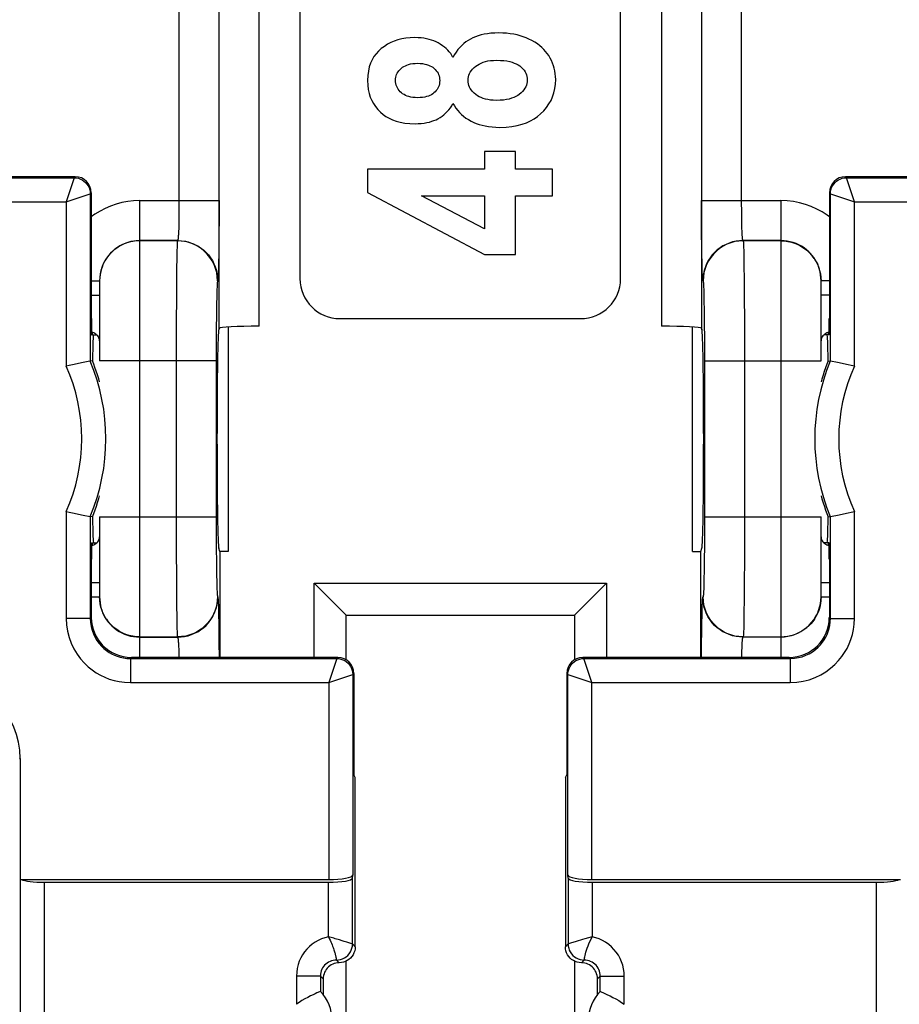
# Model space of a CAD drawing. Units: millimetres. Extents: x -65.5 to 32.2, y -24.5 to 46.5.
# Drawn here: x -5.8 to 5.1, y -11.5 to 0.8 of the extents above; entities that cross this region are included whole.
import ezdxf

# ---------------------------------------------------------------- set-up
doc = ezdxf.new("R2010")
doc.units = ezdxf.units.MM
doc.header["$LTSCALE"] = 19.36
doc.layers.get('0').update_dxf_attribs({"linetype": 'CONTINUOUS'})
doc.layers.add('DRAFT', color=7, linetype='CONTINUOUS')
doc.layers.add('RACCORDO', color=7, linetype='CONTINUOUS')

msp = doc.modelspace()

# ---------------------------------------------------------------- linework, layer by layer
at = {"color": 7, "linetype": 'CONTINUOUS'}
for p, q in [((-0.048, -0.863), (-0.048, -1.085)), ((0.34, -0.863), (-0.048, -0.863)), ((0.34, -1.085), (0.34, -0.863)), ((-1.505, -1.085), (-1.505, -1.375)), ((-0.048, -1.085), (-1.505, -1.085)), ((0.802, -1.085), (0.34, -1.085)), ((0.802, -1.418), (0.802, -1.085)), ((-1.505, -1.375), (-0.046, -2.151)), ((-0.832, -1.418), (-0.048, -1.418)), ((-0.048, -1.829), (-0.832, -1.418)), ((-0.048, -1.418), (-0.048, -1.829)), ((0.34, -1.418), (0.802, -1.418)), ((0.34, -2.151), (0.34, -1.418)), ((-0.046, -2.151), (0.34, -2.151)), ((-1.876, -7.179), (-4.451, -7.179)), ((3.756, -7.179), (1.181, -7.179)), ((-1.676, -7.379), (-1.676, -8.644)), ((0.981, -7.379), (0.981, -8.644)), ((-1.658, -8.679), (-1.676, -8.644)), ((-1.658, -10.79), (-1.658, -8.679)), ((0.963, -8.679), (0.981, -8.644)), ((0.963, -8.679), (0.963, -10.79))]:
    msp.add_line(p, q, dxfattribs=at)
at = {"color": 250, "linetype": 'CONTINUOUS'}
for p, q in [((-1.889, -7.192), (-1.876, -7.179)), ((1.181, -7.179), (1.194, -7.192)), ((-1.689, -7.392), (-1.676, -7.379)), ((0.981, -7.379), (0.994, -7.392))]:
    msp.add_line(p, q, dxfattribs=at)
at = {"color": 7, "linetype": 'CONTINUOUS'}
for points in [[(0.131, 0.616), (0.081, 0.614), (0.034, 0.611), (-0.01, 0.606), (-0.051, 0.599), (-0.089, 0.59), (-0.125, 0.579), (-0.158, 0.567), (-0.19, 0.554), (-0.219, 0.539)], [(0.507, 0.539), (0.473, 0.554), (0.437, 0.568), (0.399, 0.58), (0.36, 0.59), (0.319, 0.599), (0.276, 0.606), (0.23, 0.611), (0.181, 0.614), (0.131, 0.616)], [(-0.916, 0.558), (-0.973, 0.555), (-1.028, 0.55), (-1.079, 0.541), (-1.127, 0.529), (-1.171, 0.513), (-1.214, 0.495), (-1.255, 0.473), (-1.295, 0.448), (-1.333, 0.42)], [(-0.625, 0.491), (-0.651, 0.504), (-0.677, 0.515), (-0.706, 0.526), (-0.736, 0.535), (-0.768, 0.543), (-0.801, 0.549), (-0.837, 0.554), (-0.875, 0.556), (-0.916, 0.558)], [(-0.219, 0.539), (-0.249, 0.522), (-0.277, 0.503), (-0.304, 0.482), (-0.329, 0.459), (-0.354, 0.434), (-0.377, 0.407), (-0.399, 0.377), (-0.419, 0.345), (-0.439, 0.31)], [(0.755, 0.332), (0.737, 0.359), (0.717, 0.384), (0.694, 0.409), (0.67, 0.433), (0.643, 0.456), (0.614, 0.478), (0.581, 0.5), (0.546, 0.52), (0.507, 0.539)], [(-1.333, 0.42), (-1.367, 0.389), (-1.398, 0.356), (-1.425, 0.32), (-1.448, 0.281), (-1.468, 0.239), (-1.483, 0.193), (-1.495, 0.14), (-1.502, 0.083), (-1.505, 0.021)], [(-0.439, 0.31), (-0.453, 0.334), (-0.468, 0.357), (-0.486, 0.378), (-0.504, 0.399), (-0.524, 0.419), (-0.546, 0.438), (-0.571, 0.456), (-0.597, 0.474), (-0.625, 0.491)], [(-0.154, 0.201), (-0.134, 0.215), (-0.113, 0.227), (-0.089, 0.239), (-0.063, 0.249), (-0.035, 0.258), (-0.005, 0.265), (0.029, 0.27), (0.066, 0.273), (0.106, 0.274)], [(0.106, 0.274), (0.152, 0.273), (0.194, 0.27), (0.233, 0.265), (0.268, 0.258), (0.298, 0.249), (0.326, 0.239), (0.351, 0.228), (0.373, 0.216), (0.393, 0.203)], [(0.842, 0.034), (0.84, 0.071), (0.837, 0.106), (0.832, 0.141), (0.824, 0.174), (0.815, 0.206), (0.803, 0.238), (0.79, 0.27), (0.774, 0.301), (0.755, 0.332)], [(-1.156, 0.024), (-1.155, 0.043), (-1.152, 0.062), (-1.148, 0.08), (-1.142, 0.097), (-1.134, 0.113), (-1.124, 0.129), (-1.113, 0.144), (-1.099, 0.16), (-1.083, 0.174)], [(-1.083, 0.174), (-1.068, 0.186), (-1.051, 0.197), (-1.033, 0.206), (-1.013, 0.215), (-0.992, 0.222), (-0.968, 0.228), (-0.941, 0.232), (-0.912, 0.234), (-0.881, 0.236)], [(-0.881, 0.236), (-0.849, 0.234), (-0.819, 0.232), (-0.792, 0.227), (-0.768, 0.222), (-0.746, 0.214), (-0.726, 0.206), (-0.708, 0.196), (-0.691, 0.186), (-0.676, 0.174)], [(-0.676, 0.174), (-0.661, 0.159), (-0.647, 0.144), (-0.636, 0.129), (-0.626, 0.113), (-0.619, 0.096), (-0.613, 0.079), (-0.609, 0.06), (-0.606, 0.041), (-0.605, 0.02)], [(-0.25, 0.023), (-0.249, 0.045), (-0.246, 0.066), (-0.24, 0.087), (-0.233, 0.107), (-0.223, 0.126), (-0.21, 0.145), (-0.194, 0.164), (-0.175, 0.182), (-0.154, 0.201)], [(0.393, 0.203), (0.414, 0.185), (0.432, 0.167), (0.447, 0.149), (0.46, 0.13), (0.469, 0.112), (0.477, 0.092), (0.483, 0.071), (0.486, 0.05), (0.487, 0.027)], [(-1.505, 0.021), (-1.502, -0.037), (-1.496, -0.091), (-1.485, -0.141), (-1.471, -0.186), (-1.453, -0.228), (-1.431, -0.267), (-1.406, -0.305), (-1.377, -0.34), (-1.344, -0.373)], [(-1.082, -0.133), (-1.098, -0.118), (-1.112, -0.103), (-1.124, -0.087), (-1.133, -0.071), (-1.141, -0.054), (-1.147, -0.036), (-1.152, -0.017), (-1.155, 0.003), (-1.156, 0.024)], [(-0.605, 0.02), (-0.606, -0.001), (-0.609, -0.021), (-0.613, -0.04), (-0.619, -0.057), (-0.627, -0.074), (-0.636, -0.089), (-0.647, -0.105), (-0.661, -0.119), (-0.676, -0.134)], [(-0.153, -0.154), (-0.175, -0.136), (-0.194, -0.117), (-0.21, -0.098), (-0.223, -0.08), (-0.233, -0.061), (-0.24, -0.041), (-0.246, -0.021), (-0.249, 0.001), (-0.25, 0.023)], [(0.487, 0.027), (0.486, 0.005), (0.483, -0.016), (0.477, -0.037), (0.469, -0.057), (0.459, -0.076), (0.446, -0.096), (0.43, -0.115), (0.41, -0.133), (0.388, -0.152)], [(0.653, -0.395), (0.693, -0.355), (0.728, -0.314), (0.758, -0.271), (0.784, -0.227), (0.804, -0.181), (0.82, -0.132), (0.831, -0.08), (0.839, -0.024), (0.842, 0.034)], [(-0.881, -0.194), (-0.912, -0.192), (-0.941, -0.19), (-0.967, -0.186), (-0.991, -0.18), (-1.012, -0.173), (-1.032, -0.165), (-1.05, -0.155), (-1.067, -0.145), (-1.082, -0.133)], [(-0.676, -0.134), (-0.691, -0.145), (-0.707, -0.156), (-0.726, -0.165), (-0.746, -0.173), (-0.768, -0.18), (-0.792, -0.186), (-0.819, -0.19), (-0.849, -0.192), (-0.881, -0.194)], [(0.103, -0.226), (0.064, -0.225), (0.028, -0.222), (-0.005, -0.217), (-0.035, -0.21), (-0.062, -0.202), (-0.088, -0.192), (-0.112, -0.181), (-0.133, -0.168), (-0.153, -0.154)], [(0.388, -0.152), (0.368, -0.166), (0.345, -0.179), (0.32, -0.19), (0.292, -0.201), (0.261, -0.21), (0.227, -0.217), (0.189, -0.222), (0.148, -0.225), (0.103, -0.226)], [(-0.627, -0.456), (-0.601, -0.44), (-0.576, -0.424), (-0.553, -0.406), (-0.531, -0.387), (-0.51, -0.366), (-0.491, -0.344), (-0.472, -0.319), (-0.455, -0.293), (-0.439, -0.265)], [(-0.439, -0.265), (-0.421, -0.296), (-0.402, -0.325), (-0.38, -0.352), (-0.358, -0.378), (-0.333, -0.402), (-0.306, -0.425), (-0.277, -0.447), (-0.245, -0.467), (-0.211, -0.487)], [(-1.344, -0.373), (-1.311, -0.401), (-1.275, -0.426), (-1.235, -0.449), (-1.193, -0.469), (-1.147, -0.486), (-1.096, -0.499), (-1.04, -0.509), (-0.979, -0.515), (-0.912, -0.518)], [(-0.912, -0.518), (-0.872, -0.517), (-0.834, -0.515), (-0.798, -0.51), (-0.765, -0.504), (-0.734, -0.497), (-0.704, -0.488), (-0.677, -0.479), (-0.651, -0.468), (-0.627, -0.456)], [(-0.211, -0.487), (-0.181, -0.501), (-0.149, -0.515), (-0.114, -0.527), (-0.077, -0.537), (-0.039, -0.546), (0.003, -0.553), (0.048, -0.558), (0.095, -0.562), (0.145, -0.563)], [(0.145, -0.563), (0.223, -0.56), (0.296, -0.552), (0.362, -0.541), (0.422, -0.525), (0.476, -0.505), (0.526, -0.482), (0.572, -0.456), (0.615, -0.427), (0.653, -0.395)]]:
    msp.add_lwpolyline(points, dxfattribs=at)
for centre, major_axis, start_param, end_param in [((-1.876, -7.379), (0.141, 0.141), -0.785246, 0.785246), ((1.181, -7.379), (0.141, -0.141), 2.356347, 3.926839)]:
    msp.add_ellipse(centre, major_axis=major_axis, ratio=0.999695, start_param=start_param, end_param=end_param, dxfattribs=at)
at = {"layer": 'DRAFT', "color": 7, "linetype": 'CONTINUOUS'}
for p, q in [((-3.243, -5.856), (-3.348, -5.856)), ((-3.348, -5.856), (-3.348, -7.179)), ((2.548, -5.856), (2.652, -5.856)), ((2.652, -7.179), (2.652, -5.856))]:
    msp.add_line(p, q, dxfattribs=at)
for points in [[(-4.905, -3.562), (-4.921, -3.518), (-4.937, -3.476)], [(-4.848, -3.741), (-4.859, -3.703), (-4.874, -3.654), (-4.889, -3.607), (-4.905, -3.562)], [(4.209, -3.563), (4.193, -3.61), (4.177, -3.658), (4.162, -3.708), (4.152, -3.741)], [(4.242, -3.476), (4.225, -3.519), (4.209, -3.563)], [(-4.904, -5.339), (-4.888, -5.292), (-4.872, -5.244), (-4.857, -5.194), (-4.848, -5.161)], [(4.152, -5.161), (4.163, -5.199), (4.178, -5.248), (4.194, -5.295), (4.209, -5.341)], [(-4.937, -5.426), (-4.92, -5.384), (-4.904, -5.339)], [(4.209, -5.341), (4.225, -5.384), (4.242, -5.426)]]:
    msp.add_lwpolyline(points, dxfattribs=at)
for centre, start_param, end_param in [((-4.922, -4.451), 6.283185, 7.005777), ((4.227, -4.451), 5.560594, 6.283185), ((-4.922, -4.451), 2.419001, 3.141593), ((4.227, -4.451), 3.141593, 3.864184)]:
    msp.add_ellipse(centre, major_axis=(0, 1.3), ratio=0.017455, start_param=start_param, end_param=end_param, dxfattribs=at)
at = {"layer": 'RACCORDO', "color": 250, "linetype": 'CONTINUOUS'}
for p, q in [((-3.356, -3.072), (-3.356, 3.17)), ((-2.856, -3.046), (-2.856, 3.144)), ((2.161, 3.144), (2.161, -3.046)), ((2.661, 3.17), (2.661, -3.072)), ((-3.857, 1.617), (-3.857, -1.52)), ((3.161, -1.519), (3.161, 1.617)), ((-10.411, -1.192), (-5.164, -1.192)), ((-5.164, -1.192), (-5.264, -1.492)), ((-5.164, -1.192), (-5.151, -1.179)), ((4.456, -1.179), (4.469, -1.192)), ((4.469, -1.192), (9.715, -1.192)), ((4.569, -1.492), (4.469, -1.192)), ((-5.264, -1.492), (-4.964, -1.392)), ((-4.964, -1.392), (-4.951, -1.379)), ((-4.964, -1.392), (-4.964, -3.481)), ((4.256, -1.379), (4.269, -1.392)), ((4.269, -1.392), (4.569, -1.492)), ((4.269, -3.481), (4.269, -1.392)), ((-10.612, -1.492), (-5.264, -1.492)), ((-5.264, -1.492), (-5.264, -3.544)), ((-4.348, -1.477), (-4.348, -7.179)), ((-4.348, -1.477), (-3.357, -1.477)), ((-3.857, -1.52), (-3.857, -1.599)), ((-3.357, -1.477), (-3.357, -1.695)), ((2.661, -1.477), (3.652, -1.477)), ((2.662, -1.695), (2.661, -1.477)), ((3.162, -1.598), (3.161, -1.519)), ((3.652, -1.477), (3.652, -7.179)), ((4.569, -1.492), (9.917, -1.492)), ((4.569, -3.544), (4.569, -1.492)), ((-3.858, -1.669), (-3.859, -1.73)), ((-3.857, -1.599), (-3.858, -1.669)), ((-3.357, -1.695), (-3.358, -1.905)), ((2.663, -1.905), (2.662, -1.695)), ((3.162, -1.667), (3.162, -1.598)), ((3.164, -1.728), (3.162, -1.667)), ((-3.86, -1.782), (-3.861, -1.826)), ((-3.859, -1.73), (-3.86, -1.782)), ((3.165, -1.78), (3.164, -1.728)), ((3.166, -1.824), (3.165, -1.78)), ((3.167, -1.861), (3.166, -1.824)), ((-3.358, -1.905), (-3.359, -2.034)), ((2.664, -2.035), (2.663, -1.905)), ((-3.874, -1.977), (-4.348, -1.977)), ((-3.876, -1.979), (-4.348, -1.979)), ((-3.874, -1.977), (-3.876, -1.979)), ((-3.359, -2.034), (-3.361, -2.151)), ((2.666, -2.151), (2.664, -2.035)), ((3.652, -1.977), (3.178, -1.977)), ((3.178, -1.977), (3.181, -1.979)), ((3.652, -1.979), (3.181, -1.979)), ((-3.884, -2.179), (-3.887, -2.341)), ((-3.361, -2.151), (-3.363, -2.253)), ((2.668, -2.253), (2.666, -2.151)), ((3.187, -2.096), (3.189, -2.179)), ((3.189, -2.179), (3.191, -2.281)), ((2.67, -2.338), (2.668, -2.253)), ((3.191, -2.281), (3.193, -2.469)), ((-3.887, -2.341), (-3.89, -2.616)), ((-4.951, -2.477), (-4.848, -2.477)), ((-3.374, -2.477), (-3.376, -2.479)), ((2.681, -2.479), (2.678, -2.477)), ((3.193, -2.469), (3.195, -2.693)), ((4.256, -2.477), (4.152, -2.477)), ((-4.951, -2.659), (-4.848, -2.659)), ((-3.89, -2.616), (-3.892, -3.062)), ((-3.386, -2.681), (-3.388, -2.762)), ((2.688, -2.583), (2.69, -2.645)), ((2.69, -2.645), (2.692, -2.72)), ((3.195, -2.693), (3.197, -2.96)), ((4.256, -2.659), (4.152, -2.659)), ((-3.388, -2.762), (-3.39, -2.904)), ((2.692, -2.72), (2.694, -2.852)), ((-3.39, -2.904), (-3.392, -3.073)), ((2.694, -2.852), (2.696, -3.011)), ((-3.892, -3.062), (-3.893, -5.423)), ((2.696, -3.011), (2.697, -3.199)), ((3.197, -2.96), (3.198, -3.264)), ((-3.392, -3.073), (-3.393, -3.337)), ((2.697, -3.199), (2.698, -3.406)), ((3.198, -3.264), (3.198, -5.423)), ((-3.393, -3.337), (-3.393, -5.554)), ((2.698, -3.406), (2.698, -5.423)), ((-3.393, -3.479), (-4.848, -3.479)), ((2.698, -3.479), (4.152, -3.479)), ((-5.264, -5.359), (-5.264, -6.693)), ((4.569, -6.693), (4.569, -5.359)), ((-4.964, -5.421), (-4.964, -6.693)), ((-4.848, -5.423), (-3.393, -5.423)), ((-3.893, -5.423), (-3.893, -5.805)), ((2.698, -5.423), (4.152, -5.423)), ((2.698, -5.423), (2.698, -5.616)), ((3.198, -5.423), (3.197, -5.712)), ((4.269, -6.693), (4.269, -5.421)), ((-3.393, -5.554), (-3.392, -5.795)), ((2.698, -5.616), (2.697, -5.793)), ((3.197, -5.712), (3.197, -5.979)), ((-3.893, -5.805), (-3.89, -6.231)), ((-3.392, -5.795), (-3.39, -6.013)), ((2.697, -5.793), (2.695, -5.959)), ((-3.39, -6.013), (-3.388, -6.153)), ((2.695, -5.959), (2.693, -6.106)), ((3.197, -5.979), (3.195, -6.227)), ((2.693, -6.106), (2.692, -6.191)), ((-4.951, -6.243), (-4.848, -6.243)), ((-3.89, -6.231), (-3.888, -6.517)), ((-3.388, -6.153), (-3.386, -6.232)), ((-3.386, -6.232), (-3.384, -6.3)), ((-2.172, -6.252), (1.476, -6.252)), ((-2.172, -7.179), (-2.172, -6.252)), ((1.476, -6.252), (1.476, -7.179)), ((3.195, -6.227), (3.193, -6.448)), ((4.152, -6.243), (4.256, -6.243)), ((-4.951, -6.425), (-4.848, -6.425)), ((-3.376, -6.423), (-3.374, -6.425)), ((2.678, -6.425), (2.681, -6.423)), ((3.193, -6.448), (3.191, -6.632)), ((4.152, -6.425), (4.256, -6.425)), ((-3.888, -6.517), (-3.885, -6.69)), ((-3.365, -6.564), (-3.363, -6.649)), ((-4.964, -6.693), (-5.264, -6.693)), ((-4.964, -6.693), (-4.951, -6.679)), ((-3.885, -6.69), (-3.883, -6.783)), ((-3.363, -6.649), (-3.361, -6.751)), ((-3.361, -6.751), (-3.359, -6.868)), ((2.664, -6.868), (2.666, -6.751)), ((2.666, -6.751), (2.668, -6.649)), ((4.269, -6.693), (4.256, -6.679)), ((4.269, -6.693), (4.569, -6.693)), ((-3.359, -6.868), (-3.358, -6.997)), ((2.663, -6.997), (2.664, -6.868)), ((-4.348, -6.923), (-3.876, -6.923)), ((-4.348, -6.925), (-3.874, -6.925)), ((-3.876, -6.923), (-3.874, -6.925)), ((-3.358, -6.997), (-3.357, -7.179)), ((2.662, -7.179), (2.663, -6.997)), ((3.181, -6.923), (3.178, -6.925)), ((3.652, -6.925), (3.178, -6.925)), ((3.181, -6.923), (3.652, -6.923)), ((-3.863, -7.041), (-3.861, -7.078)), ((-3.861, -7.078), (-3.86, -7.122)), ((3.164, -7.147), (3.165, -7.099)), ((-4.464, -7.192), (-4.451, -7.179)), ((-4.464, -7.192), (-1.889, -7.192)), ((-4.464, -7.192), (-4.464, -7.492)), ((-1.889, -7.192), (-1.989, -7.492)), ((1.194, -7.192), (3.769, -7.192)), ((1.294, -7.492), (1.194, -7.192)), ((3.163, -7.179), (3.164, -7.147)), ((3.769, -7.192), (3.756, -7.179)), ((3.769, -7.192), (3.769, -7.492)), ((-4.464, -7.492), (-1.989, -7.492)), ((-1.989, -7.492), (-1.689, -7.392)), ((-1.989, -7.492), (-1.989, -9.951)), ((-1.689, -7.392), (-1.689, -9.899)), ((0.994, -7.392), (1.294, -7.492)), ((0.994, -9.899), (0.994, -7.392)), ((1.294, -7.492), (3.769, -7.492)), ((1.294, -9.951), (1.294, -7.492)), ((-5.837, -8.44), (-5.848, -8.451)), ((-5.84, -9.951), (-5.84, -21.206)), ((-1.692, -10.756), (-1.692, -9.934)), ((0.997, -9.934), (0.997, -10.756)), ((-5.54, -9.986), (-5.54, -20.906)), ((-1.992, -10.666), (-1.992, -9.986)), ((1.297, -9.986), (1.297, -10.666)), ((4.845, -20.906), (4.845, -9.986)), ((-1.853, -10.706), (-1.907, -10.69)), ((1.297, -10.666), (1.205, -10.692)), ((-1.822, -10.715), (-1.853, -10.706)), ((-1.796, -10.723), (-1.822, -10.715)), ((-1.763, -10.733), (-1.796, -10.723)), ((-1.738, -10.741), (-1.763, -10.733)), ((-1.714, -10.749), (-1.738, -10.741)), ((-1.692, -10.756), (-1.714, -10.749)), ((-1.692, -10.756), (-1.658, -10.79)), ((0.963, -10.79), (0.997, -10.756)), ((0.999, -10.756), (0.997, -10.756)), ((1.055, -10.737), (1.038, -10.743)), ((1.097, -10.724), (1.055, -10.737)), ((-1.895, -10.943), (-1.894, -10.949)), ((-1.894, -10.949), (-1.893, -10.953)), ((-1.892, -10.956), (-1.858, -10.99)), ((1.163, -10.99), (1.197, -10.956)), ((1.197, -10.956), (1.198, -10.949)), ((-2.092, -11.156), (-2.392, -11.156)), ((-2.392, -11.156), (-2.392, -11.509)), ((-2.092, -11.156), (-2.058, -11.19)), ((-2.092, -11.156), (-2.092, -11.349)), ((1.397, -11.156), (1.363, -11.19)), ((1.397, -11.156), (1.697, -11.156)), ((1.397, -11.349), (1.397, -11.156)), ((1.697, -11.509), (1.697, -11.156))]:
    msp.add_line(p, q, dxfattribs=at)
at = {"layer": 'RACCORDO', "color": 7, "linetype": 'CONTINUOUS'}
for p, q in [((-2.348, 2.549), (-2.348, -2.451)), ((1.652, -2.451), (1.652, 2.549)), ((-5.151, -1.179), (-7.798, -1.179)), ((7.103, -1.179), (4.456, -1.179)), ((-4.951, -1.379), (-4.951, -2.951)), ((4.256, -1.379), (4.256, -2.951)), ((-4.848, -2.477), (-4.848, -3.479)), ((4.152, -3.479), (4.152, -2.477)), ((-3.356, -3.072), (-3.361, -3.087)), ((-3.243, -3.056), (-3.243, -5.856)), ((-1.848, -2.951), (1.152, -2.951)), ((2.548, -5.856), (2.548, -3.056)), ((2.661, -3.072), (2.666, -3.087)), ((-4.947, -3.151), (-4.886, -3.151)), ((4.252, -3.151), (4.191, -3.151)), ((-4.967, -3.482), (-4.988, -3.486)), ((-4.964, -3.481), (-4.967, -3.482)), ((-4.937, -3.476), (-4.964, -3.481)), ((4.242, -3.476), (4.269, -3.481)), ((4.272, -3.482), (4.269, -3.481)), ((4.357, -3.499), (4.272, -3.482)), ((4.491, -3.527), (4.357, -3.499)), ((-3.383, -4.385), (-3.383, -4.517)), ((2.687, -4.385), (2.687, -4.517)), ((-5.187, -5.375), (-5.053, -5.403)), ((-5.053, -5.403), (-4.967, -5.42)), ((-4.967, -5.42), (-4.964, -5.421)), ((-4.937, -5.426), (-4.964, -5.421)), ((-4.848, -5.423), (-4.848, -6.425)), ((4.152, -6.425), (4.152, -5.423)), ((4.242, -5.426), (4.269, -5.421)), ((4.269, -5.421), (4.272, -5.42)), ((4.272, -5.42), (4.292, -5.416)), ((-4.947, -5.751), (-4.886, -5.751)), ((4.252, -5.751), (4.191, -5.751)), ((-3.348, -5.856), (-3.361, -5.816)), ((2.652, -5.856), (2.666, -5.816)), ((-4.951, -5.951), (-4.951, -6.679)), ((4.256, -5.951), (4.256, -6.679)), ((-2.13, -6.294), (-2.172, -6.252)), ((1.435, -6.293), (1.476, -6.252)), ((-1.788, -6.636), (-1.983, -6.44)), ((1.093, -6.636), (1.288, -6.44)), ((-1.772, -6.652), (1.076, -6.652)), ((-1.772, -7.209), (-1.772, -6.652)), ((1.076, -6.652), (1.076, -7.209)), ((-5.837, -8.44), (-5.837, -9.951)), ((-5.837, -9.951), (-1.989, -9.951)), ((-1.692, -9.934), (-1.689, -9.899)), ((0.997, -9.934), (0.994, -9.899)), ((1.294, -9.951), (5.142, -9.951)), ((-5.54, -9.986), (-1.992, -9.986)), ((1.297, -9.986), (4.845, -9.986)), ((-1.772, -11.844), (-1.772, -10.97)), ((1.076, -10.97), (1.076, -11.844)), ((-2.058, -11.19), (-2.058, -11.387)), ((1.363, -11.387), (1.363, -11.19)), ((-2.092, -11.349), (-2.092, -11.349)), ((1.397, -11.349), (1.397, -11.349))]:
    msp.add_line(p, q, dxfattribs=at)
at = {"layer": 'RACCORDO', "color": 250, "linetype": 'CONTINUOUS'}
for points in [[(-5.164, -1.192), (-5.138, -1.194), (-5.112, -1.199), (-5.087, -1.208), (-5.064, -1.219), (-5.042, -1.234), (-5.023, -1.251), (-5.005, -1.271), (-4.991, -1.292), (-4.979, -1.316), (-4.971, -1.341), (-4.966, -1.366), (-4.964, -1.392)], [(4.269, -1.392), (4.27, -1.366), (4.276, -1.341), (4.284, -1.316), (4.296, -1.292), (4.31, -1.271), (4.327, -1.251), (4.347, -1.234), (4.369, -1.219), (4.392, -1.208), (4.417, -1.199), (4.443, -1.194), (4.469, -1.192)], [(-4.348, -1.477), (-4.423, -1.48), (-4.497, -1.489), (-4.569, -1.502), (-4.64, -1.521), (-4.71, -1.545), (-4.777, -1.574), (-4.842, -1.608), (-4.905, -1.647), (-4.951, -1.68)], [(4.256, -1.681), (4.229, -1.66), (4.166, -1.619), (4.1, -1.583), (4.03, -1.552), (3.957, -1.525), (3.883, -1.504), (3.808, -1.489), (3.731, -1.48), (3.652, -1.477)], [(-3.861, -1.826), (-3.863, -1.863), (-3.863, -1.879), (-3.864, -1.893), (-3.865, -1.906), (-3.866, -1.917), (-3.866, -1.927), (-3.867, -1.936), (-3.868, -1.944), (-3.868, -1.951), (-3.869, -1.957), (-3.87, -1.962), (-3.87, -1.966), (-3.871, -1.969), (-3.871, -1.972), (-3.872, -1.974), (-3.873, -1.976), (-3.873, -1.977), (-3.874, -1.977)], [(3.178, -1.977), (3.178, -1.977), (3.177, -1.976), (3.177, -1.974), (3.176, -1.972), (3.175, -1.969), (3.175, -1.966), (3.174, -1.961), (3.174, -1.956), (3.173, -1.95), (3.172, -1.943), (3.172, -1.935), (3.171, -1.926), (3.17, -1.916), (3.17, -1.904), (3.169, -1.891), (3.168, -1.877), (3.167, -1.861)], [(-4.348, -1.979), (-4.391, -1.981), (-4.434, -1.987), (-4.477, -1.997), (-4.519, -2.01), (-4.559, -2.026), (-4.598, -2.046), (-4.634, -2.07), (-4.669, -2.096), (-4.701, -2.126), (-4.731, -2.158), (-4.757, -2.193), (-4.781, -2.229), (-4.801, -2.268), (-4.817, -2.308), (-4.831, -2.35), (-4.84, -2.393), (-4.846, -2.436), (-4.848, -2.479)], [(-4.348, -1.977), (-4.385, -1.979), (-4.422, -1.983), (-4.459, -1.99), (-4.494, -1.999), (-4.529, -2.011), (-4.562, -2.026), (-4.595, -2.043), (-4.626, -2.062), (-4.656, -2.084), (-4.684, -2.107), (-4.71, -2.133), (-4.735, -2.161), (-4.757, -2.19), (-4.772, -2.213)], [(-3.876, -1.979), (-3.877, -1.984), (-3.878, -1.995), (-3.879, -2.012), (-3.88, -2.035), (-3.881, -2.063), (-3.882, -2.096), (-3.884, -2.179)], [(-3.376, -2.479), (-3.379, -2.427), (-3.387, -2.376), (-3.401, -2.325), (-3.419, -2.276), (-3.443, -2.23), (-3.472, -2.186), (-3.504, -2.145), (-3.541, -2.108), (-3.582, -2.075), (-3.626, -2.047), (-3.673, -2.023), (-3.721, -2.004), (-3.772, -1.99), (-3.824, -1.982), (-3.876, -1.979)], [(-3.874, -1.977), (-3.83, -1.979), (-3.787, -1.985), (-3.744, -1.994), (-3.703, -2.007), (-3.662, -2.024), (-3.624, -2.044), (-3.587, -2.068), (-3.552, -2.094), (-3.52, -2.124), (-3.491, -2.156), (-3.464, -2.19), (-3.441, -2.227), (-3.421, -2.266), (-3.404, -2.306), (-3.391, -2.348), (-3.381, -2.39), (-3.376, -2.434), (-3.374, -2.477)], [(3.178, -1.977), (3.135, -1.979), (3.092, -1.985), (3.049, -1.994), (3.007, -2.007), (2.967, -2.024), (2.928, -2.044), (2.892, -2.068), (2.857, -2.094), (2.825, -2.124), (2.795, -2.156), (2.769, -2.19), (2.745, -2.227), (2.725, -2.266), (2.709, -2.306), (2.695, -2.348), (2.686, -2.39), (2.68, -2.434), (2.678, -2.477)], [(3.181, -1.979), (3.128, -1.982), (3.077, -1.99), (3.026, -2.004), (2.977, -2.023), (2.931, -2.047), (2.887, -2.075), (2.846, -2.108), (2.809, -2.145), (2.776, -2.186), (2.748, -2.23), (2.724, -2.276), (2.705, -2.325), (2.692, -2.376), (2.684, -2.427), (2.681, -2.479)], [(3.181, -1.979), (3.182, -1.984), (3.183, -1.996), (3.184, -2.013), (3.185, -2.035), (3.186, -2.063), (3.187, -2.096)], [(4.077, -2.213), (4.068, -2.199), (4.047, -2.17), (4.023, -2.142), (3.998, -2.115), (3.97, -2.091), (3.941, -2.069), (3.909, -2.048), (3.876, -2.03), (3.841, -2.014), (3.805, -2.001), (3.768, -1.991), (3.73, -1.983), (3.691, -1.979), (3.652, -1.977)], [(3.652, -1.979), (3.696, -1.981), (3.739, -1.987), (3.782, -1.997), (3.823, -2.01), (3.864, -2.026), (3.902, -2.046), (3.939, -2.07), (3.974, -2.096), (4.006, -2.126), (4.035, -2.158), (4.062, -2.193), (4.085, -2.229), (4.106, -2.268), (4.122, -2.308), (4.135, -2.35), (4.145, -2.393), (4.15, -2.436), (4.152, -2.479)], [(-3.363, -2.253), (-3.365, -2.338), (-3.366, -2.373), (-3.367, -2.403), (-3.369, -2.429), (-3.37, -2.449), (-3.371, -2.464), (-3.372, -2.473), (-3.374, -2.477)], [(2.678, -2.477), (2.677, -2.473), (2.676, -2.464), (2.675, -2.449), (2.673, -2.429), (2.672, -2.404), (2.671, -2.373), (2.67, -2.338)], [(-3.376, -2.479), (-3.377, -2.483), (-3.378, -2.49), (-3.379, -2.501), (-3.38, -2.516), (-3.381, -2.535), (-3.382, -2.557), (-3.383, -2.583), (-3.384, -2.612), (-3.386, -2.681)], [(2.681, -2.479), (2.682, -2.483), (2.683, -2.49), (2.684, -2.502), (2.685, -2.516), (2.686, -2.535), (2.687, -2.557), (2.688, -2.583)], [(2.692, -6.191), (2.69, -6.265), (2.689, -6.298), (2.688, -6.328), (2.687, -6.355), (2.686, -6.378), (2.684, -6.396), (2.683, -6.41), (2.682, -6.419), (2.681, -6.423)], [(-3.384, -6.3), (-3.383, -6.33), (-3.382, -6.356), (-3.381, -6.379), (-3.38, -6.397), (-3.378, -6.41), (-3.377, -6.419), (-3.376, -6.423)], [(-4.348, -6.923), (-4.391, -6.921), (-4.434, -6.915), (-4.477, -6.906), (-4.519, -6.893), (-4.559, -6.876), (-4.598, -6.856), (-4.634, -6.832), (-4.669, -6.806), (-4.701, -6.776), (-4.731, -6.744), (-4.757, -6.71), (-4.781, -6.673), (-4.801, -6.634), (-4.817, -6.594), (-4.831, -6.552), (-4.84, -6.51), (-4.846, -6.466), (-4.848, -6.423)], [(-3.376, -6.423), (-3.379, -6.475), (-3.387, -6.527), (-3.401, -6.577), (-3.419, -6.626), (-3.443, -6.673), (-3.472, -6.717), (-3.504, -6.757), (-3.541, -6.794), (-3.582, -6.827), (-3.626, -6.856), (-3.673, -6.879), (-3.721, -6.898), (-3.772, -6.912), (-3.824, -6.92), (-3.876, -6.923)], [(-3.874, -6.925), (-3.83, -6.923), (-3.787, -6.917), (-3.744, -6.908), (-3.703, -6.895), (-3.662, -6.878), (-3.624, -6.858), (-3.587, -6.835), (-3.552, -6.808), (-3.52, -6.779), (-3.491, -6.746), (-3.464, -6.712), (-3.441, -6.675), (-3.421, -6.636), (-3.404, -6.596), (-3.391, -6.555), (-3.381, -6.512), (-3.376, -6.469), (-3.374, -6.425)], [(-3.374, -6.425), (-3.372, -6.429), (-3.371, -6.438), (-3.37, -6.453), (-3.369, -6.473), (-3.367, -6.498), (-3.366, -6.529), (-3.365, -6.564)], [(2.668, -6.649), (2.67, -6.564), (2.671, -6.529), (2.672, -6.499), (2.673, -6.473), (2.675, -6.453), (2.676, -6.438), (2.677, -6.429), (2.678, -6.425)], [(3.178, -6.925), (3.135, -6.923), (3.092, -6.917), (3.049, -6.908), (3.007, -6.895), (2.967, -6.878), (2.928, -6.858), (2.892, -6.835), (2.857, -6.808), (2.825, -6.779), (2.795, -6.746), (2.769, -6.712), (2.745, -6.675), (2.725, -6.636), (2.709, -6.596), (2.695, -6.555), (2.686, -6.512), (2.68, -6.469), (2.678, -6.425)], [(3.181, -6.923), (3.128, -6.92), (3.077, -6.912), (3.026, -6.898), (2.977, -6.879), (2.931, -6.856), (2.887, -6.827), (2.846, -6.794), (2.809, -6.757), (2.776, -6.717), (2.748, -6.673), (2.724, -6.626), (2.705, -6.577), (2.692, -6.527), (2.684, -6.475), (2.681, -6.423)], [(3.652, -6.923), (3.696, -6.921), (3.739, -6.915), (3.782, -6.906), (3.823, -6.893), (3.864, -6.876), (3.902, -6.856), (3.939, -6.832), (3.974, -6.806), (4.006, -6.776), (4.035, -6.744), (4.062, -6.71), (4.085, -6.673), (4.106, -6.634), (4.122, -6.594), (4.135, -6.552), (4.145, -6.51), (4.15, -6.466), (4.152, -6.423)], [(4.15, -6.478), (4.147, -6.499), (4.14, -6.535), (4.131, -6.57), (4.119, -6.604), (4.105, -6.638), (4.088, -6.67), (4.069, -6.701), (4.048, -6.731), (4.025, -6.759), (3.999, -6.785), (3.972, -6.809), (3.943, -6.832), (3.913, -6.852), (3.88, -6.87), (3.845, -6.886), (3.809, -6.9), (3.771, -6.911), (3.732, -6.919), (3.693, -6.923), (3.652, -6.925)], [(3.191, -6.632), (3.189, -6.736), (3.188, -6.781), (3.187, -6.821), (3.186, -6.855), (3.184, -6.883), (3.183, -6.903), (3.182, -6.917), (3.181, -6.923)], [(-5.264, -6.693), (-5.259, -6.774), (-5.247, -6.853), (-5.228, -6.929), (-5.201, -7.002), (-5.168, -7.072), (-5.129, -7.137), (-5.087, -7.195), (-5.039, -7.248), (-4.99, -7.295), (-4.941, -7.335), (-4.89, -7.37), (-4.837, -7.4), (-4.783, -7.427), (-4.727, -7.449), (-4.667, -7.466), (-4.603, -7.479), (-4.535, -7.488), (-4.464, -7.492)], [(-4.964, -6.693), (-4.961, -6.743), (-4.954, -6.792), (-4.942, -6.84), (-4.925, -6.886), (-4.904, -6.93), (-4.88, -6.97), (-4.853, -7.007), (-4.824, -7.04), (-4.793, -7.069), (-4.762, -7.094), (-4.73, -7.116), (-4.697, -7.135), (-4.663, -7.151), (-4.628, -7.165), (-4.591, -7.176), (-4.551, -7.185), (-4.508, -7.191), (-4.464, -7.192)], [(-4.772, -6.69), (-4.763, -6.703), (-4.742, -6.733), (-4.718, -6.761), (-4.693, -6.787), (-4.665, -6.811), (-4.636, -6.834), (-4.605, -6.854), (-4.571, -6.872), (-4.537, -6.888), (-4.5, -6.901), (-4.463, -6.912), (-4.425, -6.919), (-4.386, -6.924), (-4.348, -6.925)], [(3.769, -7.492), (3.851, -7.488), (3.929, -7.476), (4.005, -7.457), (4.078, -7.43), (4.148, -7.396), (4.213, -7.358), (4.271, -7.315), (4.324, -7.268), (4.371, -7.219), (4.412, -7.169), (4.446, -7.119), (4.476, -7.066), (4.503, -7.011), (4.525, -6.955), (4.543, -6.895), (4.556, -6.831), (4.564, -6.764), (4.569, -6.693)], [(3.769, -7.192), (3.819, -7.19), (3.869, -7.182), (3.916, -7.17), (3.963, -7.153), (4.006, -7.133), (4.046, -7.108), (4.083, -7.081), (4.116, -7.052), (4.145, -7.022), (4.17, -6.99), (4.192, -6.959), (4.211, -6.926), (4.227, -6.892), (4.241, -6.857), (4.252, -6.819), (4.261, -6.779), (4.267, -6.737), (4.269, -6.693)], [(-3.883, -6.783), (-3.882, -6.823), (-3.881, -6.856), (-3.88, -6.884), (-3.878, -6.904), (-3.877, -6.917), (-3.876, -6.923)], [(-3.874, -6.925), (-3.873, -6.926), (-3.873, -6.927), (-3.872, -6.928), (-3.871, -6.93), (-3.871, -6.933), (-3.87, -6.937), (-3.87, -6.941), (-3.869, -6.946), (-3.868, -6.952), (-3.868, -6.959), (-3.867, -6.967), (-3.866, -6.976), (-3.866, -6.986), (-3.865, -6.998), (-3.864, -7.011), (-3.863, -7.025), (-3.863, -7.041)], [(3.165, -7.099), (3.167, -7.059), (3.167, -7.041), (3.168, -7.025), (3.169, -7.011), (3.17, -6.998), (3.17, -6.986), (3.171, -6.976), (3.172, -6.967), (3.172, -6.959), (3.173, -6.952), (3.174, -6.946), (3.174, -6.941), (3.175, -6.937), (3.175, -6.933), (3.176, -6.93), (3.177, -6.928), (3.177, -6.927), (3.178, -6.926), (3.178, -6.925)], [(-3.86, -7.122), (-3.859, -7.174), (-3.859, -7.179)], [(-1.889, -7.192), (-1.863, -7.194), (-1.837, -7.199), (-1.812, -7.208), (-1.789, -7.219), (-1.767, -7.234), (-1.748, -7.251), (-1.73, -7.271), (-1.716, -7.292), (-1.704, -7.316), (-1.696, -7.341), (-1.691, -7.366), (-1.689, -7.392)], [(0.994, -7.392), (0.995, -7.366), (1.001, -7.341), (1.009, -7.316), (1.021, -7.292), (1.035, -7.271), (1.052, -7.251), (1.072, -7.234), (1.094, -7.219), (1.117, -7.208), (1.142, -7.199), (1.168, -7.194), (1.194, -7.192)], [(-1.992, -10.666), (-2.037, -10.678), (-2.079, -10.693), (-2.12, -10.711), (-2.159, -10.733), (-2.196, -10.759), (-2.231, -10.788), (-2.262, -10.82), (-2.291, -10.854), (-2.316, -10.891), (-2.338, -10.93), (-2.357, -10.971), (-2.372, -11.014), (-2.383, -11.06), (-2.389, -11.107), (-2.392, -11.156)], [(-1.907, -10.69), (-1.926, -10.685), (-1.992, -10.666)], [(-1.992, -10.666), (-1.982, -10.688), (-1.972, -10.708), (-1.963, -10.728), (-1.955, -10.747), (-1.948, -10.765), (-1.941, -10.782), (-1.935, -10.798), (-1.93, -10.813), (-1.925, -10.828), (-1.92, -10.841), (-1.917, -10.854), (-1.913, -10.865), (-1.91, -10.876), (-1.908, -10.886), (-1.905, -10.895), (-1.903, -10.904), (-1.901, -10.911), (-1.9, -10.918), (-1.899, -10.924), (-1.897, -10.93), (-1.896, -10.935), (-1.896, -10.939), (-1.895, -10.943)], [(1.198, -10.949), (1.2, -10.941), (1.202, -10.929), (1.205, -10.915), (1.209, -10.898), (1.214, -10.879), (1.22, -10.857), (1.228, -10.833), (1.236, -10.808), (1.246, -10.781), (1.257, -10.753), (1.269, -10.725), (1.283, -10.696), (1.297, -10.666)], [(1.697, -11.156), (1.695, -11.11), (1.689, -11.065), (1.678, -11.021), (1.664, -10.977), (1.646, -10.936), (1.624, -10.896), (1.598, -10.858), (1.569, -10.823), (1.538, -10.79), (1.503, -10.761), (1.465, -10.734), (1.426, -10.712), (1.385, -10.693), (1.342, -10.678), (1.297, -10.666)], [(-1.892, -10.956), (-1.866, -10.955), (-1.841, -10.949), (-1.816, -10.941), (-1.792, -10.929), (-1.771, -10.915), (-1.751, -10.898), (-1.734, -10.878), (-1.719, -10.856), (-1.708, -10.833), (-1.699, -10.808), (-1.694, -10.782), (-1.692, -10.756)], [(0.997, -10.756), (0.999, -10.782), (1.004, -10.808), (1.012, -10.833), (1.024, -10.856), (1.039, -10.878), (1.056, -10.898), (1.076, -10.915), (1.097, -10.929), (1.121, -10.941), (1.146, -10.949), (1.171, -10.955), (1.197, -10.956)], [(1.038, -10.743), (1.013, -10.751), (0.999, -10.756)], [(1.205, -10.692), (1.175, -10.701), (1.097, -10.724)], [(-1.892, -10.956), (-1.913, -10.957), (-1.934, -10.961), (-1.954, -10.966), (-1.973, -10.973), (-1.992, -10.982), (-2.009, -10.994), (-2.025, -11.007), (-2.04, -11.021), (-2.053, -11.037), (-2.065, -11.054), (-2.074, -11.072), (-2.082, -11.092), (-2.088, -11.112), (-2.091, -11.134), (-2.092, -11.156)], [(-1.893, -10.953), (-1.893, -10.956), (-1.892, -10.956)], [(1.397, -11.156), (1.396, -11.135), (1.393, -11.115), (1.387, -11.094), (1.38, -11.075), (1.37, -11.056), (1.359, -11.039), (1.346, -11.022), (1.331, -11.008), (1.315, -10.994), (1.297, -10.983), (1.278, -10.973), (1.259, -10.966), (1.239, -10.961), (1.218, -10.957), (1.197, -10.956)]]:
    msp.add_lwpolyline(points, dxfattribs=at)
at = {"layer": 'RACCORDO', "color": 7, "linetype": 'CONTINUOUS'}
for points in [[(-4.772, -2.213), (-4.777, -2.221), (-4.795, -2.254), (-4.811, -2.288), (-4.824, -2.324), (-4.834, -2.362), (-4.842, -2.4), (-4.846, -2.438), (-4.848, -2.477)], [(4.152, -2.477), (4.151, -2.44), (4.147, -2.404), (4.14, -2.368), (4.131, -2.332), (4.119, -2.297), (4.104, -2.264), (4.087, -2.231), (4.077, -2.213)], [(-4.848, -3.229), (-4.85, -3.211), (-4.855, -3.194), (-4.861, -3.179), (-4.87, -3.166), (-4.881, -3.155), (-4.894, -3.145), (-4.907, -3.136), (-4.921, -3.128), (-4.935, -3.122), (-4.949, -3.116)], [(4.159, -3.194), (4.155, -3.211), (4.152, -3.229)], [(4.186, -3.155), (4.175, -3.166), (4.166, -3.179), (4.159, -3.194)], [(4.211, -3.136), (4.198, -3.145), (4.186, -3.155)], [(4.254, -3.116), (4.24, -3.122), (4.225, -3.129), (4.211, -3.136)], [(-5.187, -3.527), (-5.225, -3.535), (-5.264, -3.544)], [(-4.988, -3.486), (-5.053, -3.499), (-5.187, -3.527)], [(4.569, -3.544), (4.53, -3.535), (4.491, -3.527)], [(-5.264, -5.359), (-5.225, -5.367), (-5.187, -5.375)], [(4.292, -5.416), (4.357, -5.403), (4.491, -5.375)], [(4.491, -5.375), (4.53, -5.367), (4.569, -5.359)], [(-4.949, -5.786), (-4.935, -5.78), (-4.921, -5.774), (-4.906, -5.766)], [(-4.906, -5.766), (-4.893, -5.757), (-4.881, -5.747)], [(-4.881, -5.747), (-4.87, -5.736), (-4.861, -5.723), (-4.855, -5.708)], [(-4.855, -5.708), (-4.85, -5.691), (-4.848, -5.673)], [(4.152, -5.673), (4.155, -5.691), (4.159, -5.708), (4.166, -5.723), (4.175, -5.736), (4.186, -5.747), (4.198, -5.757), (4.211, -5.766), (4.225, -5.774), (4.24, -5.78), (4.254, -5.786)], [(-1.983, -6.44), (-2.017, -6.407), (-2.13, -6.294)], [(1.288, -6.44), (1.322, -6.407), (1.435, -6.293)], [(-4.848, -6.425), (-4.846, -6.462), (-4.842, -6.498), (-4.835, -6.535), (-4.826, -6.57), (-4.814, -6.605), (-4.8, -6.639), (-4.783, -6.671), (-4.772, -6.69)], [(4.152, -6.425), (4.151, -6.462), (4.15, -6.478)], [(-1.772, -6.652), (-1.772, -6.652), (-1.775, -6.649), (-1.78, -6.644), (-1.788, -6.636)], [(1.076, -6.652), (1.077, -6.652), (1.079, -6.649), (1.085, -6.644), (1.093, -6.636)], [(-1.658, -10.79), (-1.66, -10.817), (-1.665, -10.843), (-1.674, -10.867), (-1.685, -10.89), (-1.7, -10.912), (-1.717, -10.932), (-1.737, -10.949), (-1.759, -10.964), (-1.782, -10.975), (-1.806, -10.983), (-1.831, -10.988), (-1.858, -10.99)], [(1.163, -10.99), (1.136, -10.988), (1.111, -10.983), (1.087, -10.975), (1.063, -10.964), (1.041, -10.949), (1.022, -10.932), (1.005, -10.912), (0.99, -10.89), (0.978, -10.867), (0.97, -10.843), (0.965, -10.817), (0.963, -10.79)], [(-1.858, -10.99), (-1.88, -10.992), (-1.901, -10.995), (-1.921, -11), (-1.94, -11.008), (-1.959, -11.017), (-1.976, -11.029), (-1.992, -11.042), (-2.007, -11.057), (-2.02, -11.073), (-2.031, -11.09), (-2.041, -11.109), (-2.048, -11.128), (-2.054, -11.148), (-2.057, -11.169), (-2.058, -11.19)], [(1.363, -11.19), (1.362, -11.169), (1.359, -11.148), (1.353, -11.128), (1.346, -11.109), (1.336, -11.09), (1.325, -11.073), (1.312, -11.057), (1.297, -11.042), (1.281, -11.029), (1.263, -11.017), (1.245, -11.008), (1.225, -11), (1.205, -10.995), (1.185, -10.992), (1.163, -10.99)], [(-2.136, -11.367), (-2.158, -11.377), (-2.185, -11.39), (-2.217, -11.405), (-2.251, -11.422), (-2.287, -11.442), (-2.323, -11.462), (-2.358, -11.485), (-2.392, -11.509)], [(-2.092, -11.349), (-2.096, -11.35), (-2.104, -11.354), (-2.136, -11.367)], [(1.397, -11.349), (1.4, -11.35), (1.409, -11.354)], [(1.409, -11.354), (1.44, -11.367), (1.463, -11.377), (1.49, -11.39), (1.521, -11.405), (1.556, -11.422), (1.592, -11.442), (1.628, -11.462), (1.663, -11.485), (1.697, -11.509)]]:
    msp.add_lwpolyline(points, dxfattribs=at)
for centre, start, end in [((-1.848, -2.451), 180, 270), ((1.152, -2.451), 270, 360), ((-2.448, -11.701), 315.2734, 44.7266), ((1.752, -11.701), 135.2734, 224.7266)]:
    msp.add_arc(centre, 0.5, start, end, dxfattribs=at)
at = {"layer": 'RACCORDO', "color": 250, "linetype": 'CONTINUOUS'}
for centre, radius, start, end in [((-7.278, -4.451), 2.209, 335.743, 24.257), ((-7.278, -4.451), 2.509, 337.26, 22.74), ((6.582, -4.451), 2.509, 157.26, 202.74), ((6.582, -4.451), 2.209, 155.743, 204.257)]:
    msp.add_arc(centre, radius, start, end, dxfattribs=at)
at = {"layer": 'RACCORDO', "color": 7, "linetype": 'CONTINUOUS'}
for centre, major_axis, ratio, start_param, end_param in [((-5.151, -1.379), (0.141, 0.141), 0.999695, -0.785246, 0.785246), ((4.456, -1.379), (-0.141, 0.141), 0.999695, -0.785246, 0.785246), ((-4.947, -2.951), (0, 0.2), 0.017455, 1.570796, 3.141593), ((-2.856, -3.072), (0.5, 0), 0.052408, 7.853982, 9.407325), ((2.161, -3.072), (0.5, 0), 0.052408, 6.300639, 7.853982), ((4.252, -2.951), (0, 0.2), 0.017455, -3.141593, -1.570796), ((-4.916, -4.356), (0, 1.3), 0.052408, 6.59959, 6.666737), ((-3.36, -4.385), (0, 1.3), 0.017455, 0.05236, 1.570796), ((2.665, -4.385), (0, 1.3), 0.017455, -1.570796, -0.05236), ((4.22, -4.356), (0, 1.3), 0.052408, -0.383534, -0.316441), ((-3.36, -4.517), (0, 1.3), 0.017455, -4.712389, -3.193953), ((2.665, -4.517), (0, 1.3), 0.017455, -3.089233, -1.570796), ((-4.947, -5.951), (0, 0.2), 0.017455, 0, 1.570796), ((-4.916, -4.546), (0, 1.3), 0.052408, -3.525126, -3.458034), ((4.22, -4.546), (0, 1.3), 0.052408, 3.458013, 3.525145), ((4.252, -5.951), (0, 0.2), 0.017455, -1.570796, 0), ((-4.451, -6.679), (0.354, 0.354), 0.999695, 2.356347, 3.926839), ((3.755, -6.679), (-0.354, 0.354), 0.999695, 2.356347, 3.926839), ((-6.838, -8.441), (0.708, 0.708), 0.998783, -0.784789, 0.784789), ((-5.54, -9.933), (0.3, 0), 0.176327, 3.48143, 4.712389), ((-1.992, -9.933), (0.3, 0), 0.176327, -1.570796, -0.017453), ((-1.989, -9.898), (0.3, 0), 0.176327, -1.570796, -0.017453), ((1.294, -9.898), (0.3, 0), 0.176327, -3.124139, -1.570796), ((1.297, -9.933), (0.3, 0), 0.176327, -3.124139, -1.570796), ((4.845, -9.933), (0.3, 0), 0.176327, -1.570796, -0.339837)]:
    msp.add_ellipse(centre, major_axis=major_axis, ratio=ratio, start_param=start_param, end_param=end_param, dxfattribs=at)

doc.saveas('drawing.dxf')
